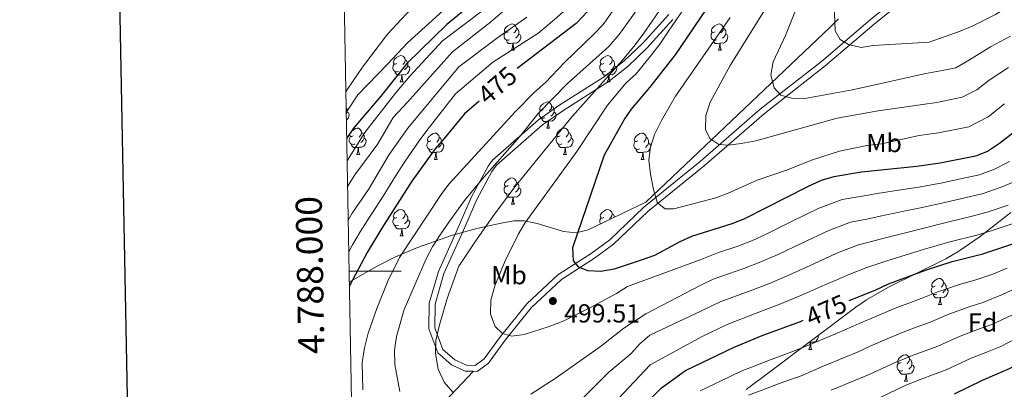
# Model space of a CAD drawing. Extents: x 622663 to 627176, y 787188 to 790243.
# Drawn here: x 623471 to 623849, y 787955 to 788096 of the extents above; entities that cross this region are included whole.
import ezdxf
from ezdxf.enums import TextEntityAlignment as Align

# ---------------------------------------------------------------- set-up
doc = ezdxf.new("R2010")
doc.units = 0
doc.header["$MEASUREMENT"] = 0
doc.linetypes.add('DGN Style 3', pattern=[55.74646, 39.8189, -15.92756])
for name, color, linetype in [('Nivel 21', 7, 'Continuous'), ('Nivel 35', 7, 'Continuous'), ('Nivel 36', 7, 'Continuous'), ('Nivel 37', 7, 'Continuous'), ('Nivel 4', 7, 'Continuous'), ('Nivel 41', 7, 'Continuous'), ('Nivel 5', 7, 'Continuous'), ('Nivel 61', 7, 'Continuous'), ('Nivel 63', 7, 'Continuous'), ('Nivel 7', 7, 'Continuous')]:
    doc.layers.add(name, color=color, linetype=linetype)
doc.styles.add('Style-arial', font='arial.shx', dxfattribs={"bigfont": 'arialbig.shx'})
doc.styles.add('Style-ariali', font='ariali.shx', dxfattribs={"bigfont": 'arialibig.shx'})
doc.styles.add('Style-arialn', font='arialn.shx', dxfattribs={"bigfont": 'arialnbig.shx'})
doc.styles.add('Style-font002', font='font002.shx')
doc.linetypes.add('5zonar', pattern='A,-5,[1,dgnlstyle.shx,S=0.08,R=0,X=0,Y=0],-5', length=10)

# ---------------------------------------------------------------- blocks, each defined once
blk = doc.blocks.new('5PATER')
at = {"layer": 'Nivel 7', "linetype": 'Continuous', "lineweight": 0}
h = blk.add_hatch(color=19, dxfattribs=at)
edge = h.paths.add_edge_path()
edge.add_arc((0, 0), 1.56, 315, 675)

msp = doc.modelspace()

# ---------------------------------------------------------------- linework, layer by layer
at = {"layer": 'Nivel 21', "color": 19, "linetype": 'Continuous', "lineweight": 0}
for points in [[(623690.416, 788006.811, 500.515), (623697.517, 788012.036, 501.445), (623710.544, 788024.499, 504.604), (623732.164, 788042.044, 508.321), (623755.2, 788062.047, 513.154), (623778.656, 788080.388, 517.614), (623797.346, 788096.361, 523.19), (623814.062, 788109.86, 526.721), (623825.995, 788128.054, 531.74), (623833.149, 788142.193, 534.524), (623822.701, 788146.735, 534.247), (623820.168, 788153.069, 533.689), (623819.794, 788166.006, 533.317), (623820.108, 788180.902, 531.459), (623819.848, 788202.724, 530.344), (623816.974, 788225.244, 528.485), (623811.598, 788269.431, 524.768), (623811.29, 788305.954, 523.281), (623811.169, 788348.753, 523.281), (623812.256, 788376.253, 522.538), (623817.874, 788388.746, 523.281)], [(623721.632, 788096.447, 486.651), (623711.681, 788085.413, 489.108), (623704.504, 788078.585, 490.15), (623701.452, 788076.172, 490.076), (623696.814, 788072.505, 489.228), (623679.895, 788061.732, 483.353), (623671.695, 788056.048, 483.507), (623654.078, 788040.573, 484.421), (623652.32, 788038.25, 483.788), (623646.495, 788027.483, 484.717), (623641.096, 788014.869, 486.762), (623633.929, 787999.043, 487.877), (623630.546, 787987.417, 488.992), (623630.438, 787978.303, 490.107), (623633.466, 787970.024, 491.036), (623638.043, 787966.065, 491.966), (623642.566, 787963.965, 492.523), (623645.916, 787963.875, 493.453), (623649.376, 787966.393, 493.638), (623655.637, 787974.941, 495.497), (623665.686, 787987.503, 497.542), (623677.637, 787998.632, 499.028), (623690.416, 788006.811, 500.515)]]:
    msp.add_polyline3d(points, dxfattribs=at)
at = {"layer": 'Nivel 21', "color": 19, "linetype": 'DGN Style 3', "lineweight": 0}
for points in [[(623645.228, 787961.632, 493.17), (623646.624, 787961.595, 493.453), (623650.99, 787964.773, 493.638), (623657.431, 787973.566, 495.497), (623667.347, 787985.961, 497.542), (623679.027, 787996.838, 499.028), (623691.696, 788004.947, 500.515), (623698.973, 788010.302, 501.445), (623712.039, 788022.802, 504.604), (623733.617, 788040.312, 508.321), (623756.637, 788060.302, 513.154), (623780.086, 788078.637, 517.614), (623798.79, 788094.622, 523.19), (623815.757, 788108.324, 526.721), (623827.954, 788126.92, 531.74), (623836.089, 788142.998, 534.88)], [(623650.81, 788040.21, 483.712), (623652.568, 788042.533, 484.345), (623670.185, 788058.008, 483.431), (623678.385, 788063.692, 483.277), (623695.304, 788074.465, 489.152), (623699.942, 788078.132, 490), (623702.994, 788080.545, 490.074), (623710.171, 788087.373, 489.032), (623720.122, 788098.407, 486.575)], [(623650.81, 788040.21, 483.712), (623644.458, 788028.467, 484.717), (623639.027, 788015.779, 486.762), (623631.803, 787999.828, 487.877), (623628.289, 787987.752, 488.992), (623628.173, 787977.915, 490.107), (623631.544, 787968.697, 491.036), (623636.804, 787964.148, 491.966), (623642.038, 787961.718, 492.523), (623645.228, 787961.632, 493.17)], [(623599.067, 787916.531, 474.415), (623600.546, 787918.328, 475.025), (623610.35, 787928.873, 479.057), (623618.695, 787936.832, 482.543), (623632.927, 787949.097, 489.667), (623636.413, 787952.38, 491.018), (623645.228, 787961.632, 493.17)]]:
    msp.add_polyline3d(points, dxfattribs=at)
at = {"layer": 'Nivel 35', "color": 92, "linetype": '5zonar', "lineweight": 0, "ltscale": 0.5}
for points in [[(623785.225, 788096.689, 524.266), (623782.017, 788093.555, 523.571), (623711.343, 788026.488, 515.196), (623689.214, 788015.816, 511.975), (623684.578, 788014.712, 511.528), (623679.72, 788015.247, 510.875), (623669.697, 788018.29, 509.09), (623664.713, 788019.329, 508.029), (623660.663, 788019.233, 507.096), (623655.897, 788018.356, 505.905), (623646.485, 788016.298, 503.243), (623637.249, 788013.795, 500.271), (623623.774, 788009.113, 495.401), (623615.076, 788005.308, 491.992), (623608.026, 788001.734, 488.987), (623597.625, 787995.797, 483.177)], [(623749.825, 787954.695, 472.691), (623757.883, 787960.619, 473.065), (623791.829, 787986.18, 481.189), (623795.894, 787988.956, 482.144), (623804.395, 787993.807, 484.057), (623826.371, 788004.757, 488.838), (623831.302, 788007.657, 489.943), (623839.512, 788013.247, 491.444), (623851.238, 788022.503, 492.826)]]:
    msp.add_polyline3d(points, dxfattribs=at)
at = {"layer": 'Nivel 36', "color": 92, "linetype": 'Continuous', "lineweight": 0, "flags": 128}
for points in [[(623658.514, 788091.758), (623657.984, 788091.493), (623657.454, 788091.548), (623657.189, 788091.918), (623657.134, 788092.343), (623657.294, 788092.863), (623657.774, 788093.458), (623658.409, 788093.988), (623659.309, 788094.573), (623660.054, 788094.733), (623660.479, 788094.678), (623661.009, 788094.363), (623661.539, 788093.778), (623661.699, 788093.138), (623661.589, 788092.288), (623661.164, 788091.758), (623660.744, 788091.333)], [(623737.841, 788091.758), (623737.311, 788091.493), (623736.781, 788091.548), (623736.516, 788091.918), (623736.461, 788092.343), (623736.621, 788092.863), (623737.101, 788093.458), (623737.736, 788093.988), (623738.636, 788094.573), (623739.381, 788094.733), (623739.806, 788094.678), (623740.336, 788094.363), (623740.866, 788093.778), (623741.026, 788093.138), (623740.916, 788092.288), (623740.491, 788091.758), (623740.071, 788091.333)], [(623659.099, 788088.678), (623658.674, 788088.518), (623658.089, 788088.578), (623657.614, 788088.788), (623657.189, 788089.213), (623656.974, 788089.798), (623656.974, 788090.218), (623657.029, 788090.803), (623657.454, 788091.493)], [(623662.649, 788090.858), (623663.104, 788090.608), (623663.449, 788089.993), (623663.339, 788089.268), (623663.129, 788088.628), (623662.544, 788087.888), (623661.749, 788087.408), (623660.899, 788087.513), (623660.469, 788087.383)], [(623661.699, 788093.138), (623662.174, 788092.823), (623662.489, 788092.183), (623662.649, 788091.863), (623662.649, 788091.283), (623662.649, 788090.858), (623662.279, 788090.168), (623661.859, 788089.688), (623661.379, 788089.268)], [(623738.426, 788088.678), (623738.001, 788088.518), (623737.416, 788088.578), (623736.941, 788088.788), (623736.516, 788089.213), (623736.301, 788089.798), (623736.301, 788090.218), (623736.356, 788090.803), (623736.781, 788091.493)], [(623741.976, 788090.858), (623742.431, 788090.608), (623742.776, 788089.993), (623742.666, 788089.268), (623742.456, 788088.628), (623741.871, 788087.888), (623741.076, 788087.408), (623740.226, 788087.513), (623739.796, 788087.383)], [(623741.026, 788093.138), (623741.501, 788092.823), (623741.816, 788092.183), (623741.976, 788091.863), (623741.976, 788091.283), (623741.976, 788090.858), (623741.606, 788090.168), (623741.186, 788089.688), (623740.706, 788089.268)], [(623660.359, 788087.383), (623659.469, 788087.298), (623658.624, 788087.298), (623658.199, 788087.728), (623657.879, 788088.203), (623657.879, 788088.518)], [(623659.814, 788084.698), (623660.249, 788085.858), (623660.359, 788087.383), (623660.469, 788087.383), (623660.504, 788086.798), (623660.539, 788086.113), (623660.609, 788085.498), (623660.724, 788085.098), (623660.939, 788084.698)], [(623739.686, 788087.383), (623738.796, 788087.298), (623737.951, 788087.298), (623737.526, 788087.728), (623737.206, 788088.203), (623737.206, 788088.518)], [(623739.141, 788084.698), (623739.576, 788085.858), (623739.686, 788087.383), (623739.796, 788087.383), (623739.831, 788086.798), (623739.866, 788086.113), (623739.936, 788085.498), (623740.051, 788085.098), (623740.266, 788084.698)], [(623659.814, 788084.698), (623660.939, 788084.698)], [(623739.141, 788084.698), (623740.266, 788084.698)], [(623616.463, 788076.538), (623616.038, 788076.378), (623615.453, 788076.438), (623614.978, 788076.648), (623614.553, 788077.073), (623614.338, 788077.658), (623614.338, 788078.078), (623614.393, 788078.663), (623614.818, 788079.353)], [(623615.878, 788079.618), (623615.348, 788079.353), (623614.818, 788079.408), (623614.553, 788079.778), (623614.498, 788080.203), (623614.658, 788080.723), (623615.138, 788081.318), (623615.773, 788081.848), (623616.673, 788082.433), (623617.418, 788082.593), (623617.843, 788082.538), (623618.373, 788082.223), (623618.903, 788081.638), (623619.063, 788080.998), (623618.953, 788080.148), (623618.528, 788079.618), (623618.108, 788079.193)], [(623619.063, 788080.998), (623619.538, 788080.683), (623619.853, 788080.043), (623620.013, 788079.723), (623620.013, 788079.143), (623620.013, 788078.718), (623619.643, 788078.028), (623619.223, 788077.548), (623618.743, 788077.128)], [(623695.79, 788076.538), (623695.365, 788076.378), (623694.78, 788076.438), (623694.305, 788076.648), (623693.88, 788077.073), (623693.665, 788077.658), (623693.665, 788078.078), (623693.72, 788078.663), (623694.145, 788079.353)], [(623695.205, 788079.618), (623694.675, 788079.353), (623694.145, 788079.408), (623693.88, 788079.778), (623693.825, 788080.203), (623693.985, 788080.723), (623694.465, 788081.318), (623695.1, 788081.848), (623696, 788082.433), (623696.745, 788082.593), (623697.17, 788082.538), (623697.7, 788082.223), (623698.23, 788081.638), (623698.39, 788080.998), (623698.28, 788080.148), (623697.855, 788079.618), (623697.435, 788079.193)], [(623698.39, 788080.998), (623698.865, 788080.683), (623699.18, 788080.043), (623699.34, 788079.723), (623699.34, 788079.143), (623699.34, 788078.718), (623698.97, 788078.028), (623698.55, 788077.548), (623698.07, 788077.128)], [(623617.723, 788075.243), (623616.833, 788075.158), (623615.988, 788075.158), (623615.563, 788075.588), (623615.243, 788076.063), (623615.243, 788076.378)], [(623620.013, 788078.718), (623620.468, 788078.468), (623620.813, 788077.853), (623620.703, 788077.128), (623620.493, 788076.488), (623619.908, 788075.748), (623619.113, 788075.268), (623618.263, 788075.373), (623617.833, 788075.243)], [(623697.05, 788075.243), (623696.16, 788075.158), (623695.315, 788075.158), (623694.89, 788075.588), (623694.57, 788076.063), (623694.57, 788076.378)], [(623699.34, 788078.718), (623699.795, 788078.468), (623700.14, 788077.853), (623700.03, 788077.128), (623699.82, 788076.488), (623699.235, 788075.748), (623698.44, 788075.268), (623697.59, 788075.373), (623697.16, 788075.243)], [(623617.178, 788072.558), (623617.613, 788073.718), (623617.723, 788075.243), (623617.833, 788075.243), (623617.868, 788074.658), (623617.903, 788073.973), (623617.973, 788073.358), (623618.088, 788072.958), (623618.303, 788072.558)], [(623617.178, 788072.558), (623618.303, 788072.558)], [(623696.505, 788072.558), (623696.94, 788073.718), (623697.05, 788075.243), (623697.16, 788075.243), (623697.195, 788074.658), (623697.23, 788073.973), (623697.3, 788073.358), (623697.415, 788072.958), (623697.63, 788072.558)], [(623696.505, 788072.558), (623697.63, 788072.558)], [(623672.017, 788061.849), (623671.487, 788061.584), (623670.957, 788061.639), (623670.692, 788062.009), (623670.637, 788062.434), (623670.797, 788062.954), (623671.277, 788063.549), (623671.912, 788064.079), (623672.812, 788064.664), (623673.557, 788064.824), (623673.982, 788064.769), (623674.512, 788064.454), (623675.042, 788063.869), (623675.202, 788063.229), (623675.092, 788062.379), (623674.667, 788061.849), (623674.247, 788061.424)], [(623596.406, 788062.801), (623596.665, 788062.274), (623596.825, 788061.954), (623596.825, 788061.374), (623596.825, 788060.949), (623596.455, 788060.259), (623596.452, 788060.255)], [(623596.825, 788060.949), (623597.28, 788060.699), (623597.625, 788060.084), (623597.515, 788059.359), (623597.305, 788058.719), (623596.72, 788057.979), (623596.496, 788057.844)], [(623672.602, 788058.769), (623672.177, 788058.609), (623671.592, 788058.669), (623671.117, 788058.879), (623670.692, 788059.304), (623670.477, 788059.889), (623670.477, 788060.309), (623670.532, 788060.894), (623670.957, 788061.584)], [(623676.152, 788060.949), (623676.607, 788060.699), (623676.952, 788060.084), (623676.842, 788059.359), (623676.632, 788058.719), (623676.047, 788057.979), (623675.252, 788057.499), (623674.402, 788057.604), (623673.972, 788057.474)], [(623675.202, 788063.229), (623675.677, 788062.914), (623675.992, 788062.274), (623676.152, 788061.954), (623676.152, 788061.374), (623676.152, 788060.949), (623675.782, 788060.259), (623675.362, 788059.779), (623674.882, 788059.359)], [(623673.862, 788057.474), (623672.972, 788057.389), (623672.127, 788057.389), (623671.702, 788057.819), (623671.382, 788058.294), (623671.382, 788058.609)], [(623673.317, 788054.789), (623673.752, 788055.949), (623673.862, 788057.474), (623673.972, 788057.474), (623674.007, 788056.889), (623674.042, 788056.204), (623674.112, 788055.589), (623674.227, 788055.189), (623674.442, 788054.789)], [(623599.165, 788051.814), (623598.635, 788051.549), (623598.105, 788051.604), (623597.84, 788051.974), (623597.785, 788052.399), (623597.945, 788052.919), (623598.425, 788053.514), (623599.06, 788054.044), (623599.96, 788054.629), (623600.705, 788054.789), (623601.13, 788054.734), (623601.66, 788054.419), (623602.19, 788053.834), (623602.35, 788053.194), (623602.24, 788052.344), (623601.815, 788051.814), (623601.395, 788051.389)], [(623602.35, 788053.194), (623602.825, 788052.879), (623603.14, 788052.239), (623603.3, 788051.919), (623603.3, 788051.339), (623603.3, 788050.914), (623602.93, 788050.224), (623602.51, 788049.744), (623602.03, 788049.324)], [(623628.937, 788049.909), (623628.407, 788049.644), (623627.877, 788049.699), (623627.612, 788050.069), (623627.557, 788050.494), (623627.717, 788051.014), (623628.197, 788051.609), (623628.832, 788052.139), (623629.732, 788052.724), (623630.477, 788052.884), (623630.902, 788052.829), (623631.432, 788052.514), (623631.962, 788051.929), (623632.122, 788051.289), (623632.012, 788050.439), (623631.587, 788049.909), (623631.167, 788049.484)], [(623673.317, 788054.789), (623674.442, 788054.789)], [(623678.492, 788051.814), (623677.962, 788051.549), (623677.432, 788051.604), (623677.167, 788051.974), (623677.112, 788052.399), (623677.272, 788052.919), (623677.752, 788053.514), (623678.387, 788054.044), (623679.287, 788054.629), (623680.032, 788054.789), (623680.457, 788054.734), (623680.987, 788054.419), (623681.517, 788053.834), (623681.677, 788053.194), (623681.567, 788052.344), (623681.142, 788051.814), (623680.722, 788051.389)], [(623681.677, 788053.194), (623682.152, 788052.879), (623682.467, 788052.239), (623682.627, 788051.919), (623682.627, 788051.339), (623682.627, 788050.914), (623682.257, 788050.224), (623681.837, 788049.744), (623681.357, 788049.324)], [(623708.264, 788049.909), (623707.734, 788049.644), (623707.204, 788049.699), (623706.939, 788050.069), (623706.884, 788050.494), (623707.044, 788051.014), (623707.524, 788051.609), (623708.159, 788052.139), (623709.059, 788052.724), (623709.804, 788052.884), (623710.229, 788052.829), (623710.759, 788052.514), (623711.289, 788051.929), (623711.449, 788051.289), (623711.339, 788050.439), (623710.914, 788049.909), (623710.494, 788049.484)], [(623599.75, 788048.734), (623599.325, 788048.574), (623598.74, 788048.634), (623598.265, 788048.844), (623597.84, 788049.269), (623597.625, 788049.854), (623597.625, 788050.274), (623597.68, 788050.859), (623598.105, 788051.549)], [(623603.3, 788050.914), (623603.755, 788050.664), (623604.1, 788050.049), (623603.99, 788049.324), (623603.78, 788048.684), (623603.195, 788047.944), (623602.4, 788047.464), (623601.55, 788047.569), (623601.12, 788047.439)], [(623629.522, 788046.829), (623629.097, 788046.669), (623628.512, 788046.729), (623628.037, 788046.939), (623627.612, 788047.364), (623627.397, 788047.949), (623627.397, 788048.369), (623627.452, 788048.954), (623627.877, 788049.644)], [(623632.122, 788051.289), (623632.597, 788050.974), (623632.912, 788050.334), (623633.072, 788050.014), (623633.072, 788049.434), (623633.072, 788049.009), (623632.702, 788048.319), (623632.282, 788047.839), (623631.802, 788047.419)], [(623679.077, 788048.734), (623678.652, 788048.574), (623678.067, 788048.634), (623677.592, 788048.844), (623677.167, 788049.269), (623676.952, 788049.854), (623676.952, 788050.274), (623677.007, 788050.859), (623677.432, 788051.549)], [(623682.627, 788050.914), (623683.082, 788050.664), (623683.427, 788050.049), (623683.317, 788049.324), (623683.107, 788048.684), (623682.522, 788047.944), (623681.727, 788047.464), (623680.877, 788047.569), (623680.447, 788047.439)], [(623708.849, 788046.829), (623708.424, 788046.669), (623707.839, 788046.729), (623707.364, 788046.939), (623706.939, 788047.364), (623706.724, 788047.949), (623706.724, 788048.369), (623706.779, 788048.954), (623707.204, 788049.644)], [(623711.449, 788051.289), (623711.924, 788050.974), (623712.239, 788050.334), (623712.399, 788050.014), (623712.399, 788049.434), (623712.399, 788049.009), (623712.029, 788048.319), (623711.609, 788047.839), (623711.129, 788047.419)], [(623601.01, 788047.439), (623600.12, 788047.354), (623599.275, 788047.354), (623598.85, 788047.784), (623598.53, 788048.259), (623598.53, 788048.574)], [(623600.465, 788044.754), (623600.9, 788045.914), (623601.01, 788047.439), (623601.12, 788047.439), (623601.155, 788046.854), (623601.19, 788046.169), (623601.26, 788045.554), (623601.375, 788045.154), (623601.59, 788044.754)], [(623630.782, 788045.534), (623629.892, 788045.449), (623629.047, 788045.449), (623628.622, 788045.879), (623628.302, 788046.354), (623628.302, 788046.669)], [(623630.237, 788042.849), (623630.672, 788044.009), (623630.782, 788045.534), (623630.892, 788045.534), (623630.927, 788044.949), (623630.962, 788044.264), (623631.032, 788043.649), (623631.147, 788043.249), (623631.362, 788042.849)], [(623633.072, 788049.009), (623633.527, 788048.759), (623633.872, 788048.144), (623633.762, 788047.419), (623633.552, 788046.779), (623632.967, 788046.039), (623632.172, 788045.559), (623631.322, 788045.664), (623630.892, 788045.534)], [(623680.337, 788047.439), (623679.447, 788047.354), (623678.602, 788047.354), (623678.177, 788047.784), (623677.857, 788048.259), (623677.857, 788048.574)], [(623679.792, 788044.754), (623680.227, 788045.914), (623680.337, 788047.439), (623680.447, 788047.439), (623680.482, 788046.854), (623680.517, 788046.169), (623680.587, 788045.554), (623680.702, 788045.154), (623680.917, 788044.754)], [(623710.109, 788045.534), (623709.219, 788045.449), (623708.374, 788045.449), (623707.949, 788045.879), (623707.629, 788046.354), (623707.629, 788046.669)], [(623709.564, 788042.849), (623709.999, 788044.009), (623710.109, 788045.534), (623710.219, 788045.534), (623710.254, 788044.949), (623710.289, 788044.264), (623710.359, 788043.649), (623710.474, 788043.249), (623710.689, 788042.849)], [(623712.399, 788049.009), (623712.854, 788048.759), (623713.199, 788048.144), (623713.089, 788047.419), (623712.879, 788046.779), (623712.294, 788046.039), (623711.499, 788045.559), (623710.649, 788045.664), (623710.219, 788045.534)], [(623600.465, 788044.754), (623601.59, 788044.754)], [(623630.237, 788042.849), (623631.362, 788042.849)], [(623679.792, 788044.754), (623680.917, 788044.754)], [(623709.564, 788042.849), (623710.689, 788042.849)], [(623658.514, 788032.766), (623657.984, 788032.501), (623657.454, 788032.556), (623657.189, 788032.926), (623657.134, 788033.351), (623657.294, 788033.871), (623657.774, 788034.466), (623658.409, 788034.996), (623659.309, 788035.581), (623660.054, 788035.741), (623660.479, 788035.686), (623661.009, 788035.371), (623661.539, 788034.786), (623661.699, 788034.146), (623661.589, 788033.296), (623661.164, 788032.766), (623660.744, 788032.341)], [(623661.699, 788034.146), (623662.174, 788033.831), (623662.489, 788033.191), (623662.649, 788032.871), (623662.649, 788032.291), (623662.649, 788031.866), (623662.279, 788031.176), (623661.859, 788030.696), (623661.379, 788030.276)], [(623659.099, 788029.686), (623658.674, 788029.526), (623658.089, 788029.586), (623657.614, 788029.796), (623657.189, 788030.221), (623656.974, 788030.806), (623656.974, 788031.226), (623657.029, 788031.811), (623657.454, 788032.501)], [(623662.649, 788031.866), (623663.104, 788031.616), (623663.449, 788031.001), (623663.339, 788030.276), (623663.129, 788029.636), (623662.544, 788028.896), (623661.749, 788028.416), (623660.899, 788028.521), (623660.469, 788028.391)], [(623660.359, 788028.391), (623659.469, 788028.306), (623658.624, 788028.306), (623658.199, 788028.736), (623657.879, 788029.211), (623657.879, 788029.526)], [(623659.814, 788025.706), (623660.249, 788026.866), (623660.359, 788028.391), (623660.469, 788028.391), (623660.504, 788027.806), (623660.539, 788027.121), (623660.609, 788026.506), (623660.724, 788026.106), (623660.939, 788025.706)], [(623615.878, 788020.626), (623615.348, 788020.361), (623614.818, 788020.416), (623614.553, 788020.786), (623614.498, 788021.211), (623614.658, 788021.731), (623615.138, 788022.326), (623615.773, 788022.856), (623616.673, 788023.441), (623617.418, 788023.601), (623617.843, 788023.546), (623618.373, 788023.231), (623618.903, 788022.646), (623619.063, 788022.006), (623618.953, 788021.156), (623618.528, 788020.626), (623618.108, 788020.201)], [(623659.814, 788025.706), (623660.939, 788025.706)], [(623695.205, 788020.626), (623694.675, 788020.361), (623694.145, 788020.416), (623693.88, 788020.786), (623693.825, 788021.211), (623693.985, 788021.731), (623694.465, 788022.326), (623695.1, 788022.856), (623696, 788023.441), (623696.745, 788023.601), (623697.17, 788023.546), (623697.7, 788023.231), (623698.23, 788022.646), (623698.39, 788022.006), (623698.28, 788021.156), (623697.855, 788020.626), (623697.435, 788020.201)], [(623616.463, 788017.546), (623616.038, 788017.386), (623615.453, 788017.446), (623614.978, 788017.656), (623614.553, 788018.081), (623614.338, 788018.666), (623614.338, 788019.086), (623614.393, 788019.671), (623614.818, 788020.361)], [(623620.013, 788019.726), (623620.468, 788019.476), (623620.813, 788018.861), (623620.703, 788018.136), (623620.493, 788017.496), (623619.908, 788016.756), (623619.113, 788016.276), (623618.263, 788016.381), (623617.833, 788016.251)], [(623619.063, 788022.006), (623619.538, 788021.691), (623619.853, 788021.051), (623620.013, 788020.731), (623620.013, 788020.151), (623620.013, 788019.726), (623619.643, 788019.036), (623619.223, 788018.556), (623618.743, 788018.136)], [(623693.89, 788018.071), (623693.88, 788018.081), (623693.665, 788018.666), (623693.665, 788019.086), (623693.72, 788019.671), (623694.145, 788020.361)], [(623698.39, 788022.006), (623698.865, 788021.691), (623699.18, 788021.051), (623699.34, 788020.731), (623699.34, 788020.699)], [(623617.723, 788016.251), (623616.833, 788016.166), (623615.988, 788016.166), (623615.563, 788016.596), (623615.243, 788017.071), (623615.243, 788017.386)], [(623617.178, 788013.566), (623617.613, 788014.726), (623617.723, 788016.251), (623617.833, 788016.251), (623617.868, 788015.666), (623617.903, 788014.981), (623617.973, 788014.366), (623618.088, 788013.966), (623618.303, 788013.566)], [(623617.178, 788013.566), (623618.303, 788013.566)], [(623597.525, 788001.27), (623597.625, 788001.092), (623597.539, 788000.525)], [(623822.269, 787994.24), (623821.739, 787993.975), (623821.209, 787994.03), (623820.944, 787994.4), (623820.889, 787994.825), (623821.049, 787995.345), (623821.529, 787995.94), (623822.164, 787996.47), (623823.064, 787997.055), (623823.809, 787997.215), (623824.234, 787997.16), (623824.764, 787996.845), (623825.294, 787996.26), (623825.454, 787995.62), (623825.344, 787994.77), (623824.919, 787994.24), (623824.499, 787993.815)], [(623822.854, 787991.16), (623822.429, 787991), (623821.844, 787991.06), (623821.369, 787991.27), (623820.944, 787991.695), (623820.729, 787992.28), (623820.729, 787992.7), (623820.784, 787993.285), (623821.209, 787993.975)], [(623826.404, 787993.34), (623826.859, 787993.09), (623827.204, 787992.475), (623827.094, 787991.75), (623826.884, 787991.11), (623826.299, 787990.37), (623825.504, 787989.89), (623824.654, 787989.995), (623824.224, 787989.865)], [(623825.454, 787995.62), (623825.929, 787995.305), (623826.244, 787994.665), (623826.404, 787994.345), (623826.404, 787993.765), (623826.404, 787993.34), (623826.034, 787992.65), (623825.614, 787992.17), (623825.134, 787991.75)], [(623824.114, 787989.865), (623823.224, 787989.78), (623822.379, 787989.78), (623821.954, 787990.21), (623821.634, 787990.685), (623821.634, 787991)], [(623823.569, 787987.18), (623824.004, 787988.34), (623824.114, 787989.865), (623824.224, 787989.865), (623824.259, 787989.28), (623824.294, 787988.595), (623824.364, 787987.98), (623824.479, 787987.58), (623824.694, 787987.18)], [(623823.569, 787987.18), (623824.694, 787987.18)], [(623777.445, 787975.349), (623777.454, 787975.332), (623777.344, 787974.607), (623777.134, 787973.967), (623776.549, 787973.227), (623775.754, 787972.747), (623774.904, 787972.852), (623774.474, 787972.722)], [(623773.819, 787970.037), (623774.254, 787971.197), (623774.364, 787972.722), (623774.474, 787972.722), (623774.509, 787972.137), (623774.544, 787971.452), (623774.614, 787970.837), (623774.729, 787970.437), (623774.944, 787970.037)], [(623773.819, 787970.037), (623774.944, 787970.037)], [(623774.364, 787972.722), (623773.897, 787972.677)], [(623809.21, 787964.957), (623808.68, 787964.692), (623808.15, 787964.747), (623807.885, 787965.117), (623807.83, 787965.542), (623807.99, 787966.062), (623808.47, 787966.657), (623809.105, 787967.187), (623810.005, 787967.772), (623810.75, 787967.932), (623811.175, 787967.877), (623811.705, 787967.562), (623812.235, 787966.977), (623812.395, 787966.337), (623812.285, 787965.487), (623811.86, 787964.957), (623811.44, 787964.532)], [(623812.395, 787966.337), (623812.87, 787966.022), (623813.185, 787965.382), (623813.345, 787965.062), (623813.345, 787964.482), (623813.345, 787964.057), (623812.975, 787963.367), (623812.555, 787962.887), (623812.075, 787962.467)], [(623809.795, 787961.877), (623809.37, 787961.717), (623808.785, 787961.777), (623808.31, 787961.987), (623807.885, 787962.412), (623807.67, 787962.997), (623807.67, 787963.417), (623807.725, 787964.002), (623808.15, 787964.692)], [(623813.345, 787964.057), (623813.8, 787963.807), (623814.145, 787963.192), (623814.035, 787962.467), (623813.825, 787961.827), (623813.24, 787961.087), (623812.445, 787960.607), (623811.595, 787960.712), (623811.165, 787960.582)], [(623811.055, 787960.582), (623810.165, 787960.497), (623809.32, 787960.497), (623808.895, 787960.927), (623808.575, 787961.402), (623808.575, 787961.717)], [(623810.51, 787957.897), (623810.945, 787959.057), (623811.055, 787960.582), (623811.165, 787960.582), (623811.2, 787959.997), (623811.235, 787959.312), (623811.305, 787958.697), (623811.42, 787958.297), (623811.635, 787957.897)], [(623810.51, 787957.897), (623811.635, 787957.897)]]:
    msp.add_lwpolyline(points, dxfattribs=at)
at = {"layer": 'Nivel 4', "color": 25, "linetype": 'Continuous', "lineweight": 30, "flags": 128}
for points, elevation in [([(623693.258, 788104.204), (623684.658, 788094.927), (623661.996, 788077.602)], 475), ([(623642.087, 788100.21), (623635.015, 788094.544), (623619.647, 788079.595), (623609.73, 788067.036), (623599.282, 788054.779), (623596.623, 788050.824)], 450), ([(623863.949, 788062.114), (623846.86, 788048.892), (623842.303, 788045.902), (623837.637, 788044.107), (623824.092, 788041.323), (623815.157, 788040.101), (623793.993, 788037.947), (623783.373, 788036.136), (623778.576, 788034.727), (623773.342, 788032.33), (623748.863, 788019.986), (623744.243, 788018.075), (623728.858, 788013.287), (623724.288, 788011.26), (623714.581, 788006.05), (623709.571, 788004.155), (623699.157, 788000.782), (623694.109, 787999.894), (623689.111, 788000.074), (623685.638, 788001.533), (623683.631, 788004.023), (623683.363, 788009.017), (623695.474, 788044.566), (623702.978, 788057.98), (623705.85, 788062.074), (623712.91, 788070.389), (623722.693, 788082.919), (623734.541, 788100.413)], 500), ([(623647.37, 788065.139), (623641.805, 788060.316), (623634.044, 788050.861), (623630.606, 788046.834), (623621.64, 788034.524), (623610.122, 788016.529), (623604.544, 788007.209), (623597.651, 787994.34)], 475), ([(623789.275, 787988.808), (623799.254, 787992.743), (623804.363, 787995.136), (623818.933, 788000.486), (623828.769, 788003.69), (623840.528, 788006.663), (623855.483, 788011.649)], 475), ([(623829.627, 787953.019), (623840.358, 787958.213), (623850.772, 787962.694), (623878.271, 787978.401), (623887.322, 787984.414), (623896.839, 787989.979), (623905.654, 787995.849), (623909.973, 787998.367), (623920.292, 788003.135), (623925.416, 788005.03), (623930.438, 788006.111), (623935.6, 788006.697), (623940.664, 788006.344), (623943.09, 788004.418), (623943.476, 788001.871), (623942.662, 787996.934), (623942.401, 787991.545), (623942.492, 787986.245), (623943.384, 787981.279), (623945.728, 787976.863), (623949.009, 787972.879), (623964.273, 787957.925), (623966.526, 787953.373)], 450), ([(623713.168, 787951.262), (623717.295, 787955.249), (623726.523, 787961.942), (623745.173, 787970.881), (623755.959, 787975.333), (623770.554, 787980.753), (623771.626, 787981.215)], 475)]:
    msp.add_lwpolyline(points, dxfattribs=dict(at, elevation=elevation))
at = {"layer": 'Nivel 5', "color": 25, "linetype": 'Continuous', "lineweight": 0, "flags": 128}
for points, elevation in [([(623808.503, 788386.725), (623805.531, 788369.98), (623799.909, 788329.202), (623800.444, 788293.405), (623798.504, 788265.523), (623798.311, 788254.972), (623798.958, 788228.227), (623798.537, 788216.86), (623796.559, 788196.438), (623792.073, 788168.508), (623791.781, 788163.508), (623785.173, 788117.959), (623783.57, 788102.191), (623783.848, 788092.084), (623785.768, 788088.716), (623789.005, 788086.813), (623793.887, 788085.702), (623798.499, 788086.463), (623819.873, 788087.724), (623831.84, 788091.914), (623836.689, 788093.956), (623845.394, 788098.415), (623849.852, 788101.068)], 520), ([(623595.419, 788117.022), (623607.817, 788119.985), (623619.419, 788125.065), (623624.474, 788126.726), (623634.436, 788130.933), (623639.61, 788132.343), (623642.949, 788131.476), (623644.26, 788129.165), (623643.626, 788126.32), (623640.972, 788121.648), (623637.932, 788117.677), (623634.299, 788113.628), (623630.481, 788109.739), (623626.576, 788106.331), (623612.29, 788090.771), (623602.723, 788078.185), (623596.963, 788069.803), (623596.298, 788068.697)], 440), ([(623652.62, 788117.23), (623620.009, 788087.465), (623612.39, 788079.492), (623600.962, 788067.531), (623596.441, 788060.844)], 445), ([(623596.779, 788042.263), (623598.178, 788044.602), (623603.647, 788053.134), (623607.134, 788057.76), (623611.748, 788063.657), (623615.396, 788068.264), (623620.904, 788074.721), (623633.42, 788088.288), (623657.242, 788106.389)], 455), ([(623713.245, 788107.991), (623707.562, 788099.763), (623704.468, 788095.275), (623701.099, 788090.642), (623697.11, 788086.099), (623681.177, 788071.788), (623670.069, 788060.478), (623662.98, 788051.609), (623648.603, 788035.284), (623641.8, 788027.091), (623635.569, 788018.425), (623632.501, 788013.936), (623629.631, 788009.53), (623627.088, 788004.715), (623618.642, 787985.294), (623615.72, 787974.939), (623614.934, 787969.737), (623615.092, 787964.252), (623617.016, 787953.841)], 485), ([(623719.409, 788104.085), (623713.751, 788095.839), (623710.543, 788091.156), (623707.271, 788086.754), (623702.376, 788080.862), (623683.107, 788059.25), (623672.203, 788046.037), (623660.682, 788031.839), (623652.612, 788020.966), (623645.803, 788011.095), (623639.62, 788001.888), (623635.141, 787989.506), (623632.138, 787978.883), (623630.798, 787973.416), (623630.665, 787968.414), (623631.739, 787962.463), (623634.006, 787957.412), (623637.293, 787953.652)], 490), ([(623659.149, 788101.768), (623651.754, 788095.428), (623637.25, 788084.046), (623620.009, 788064.726), (623614.462, 788058.849), (623608.515, 788048.803), (623599.765, 788036.857), (623596.958, 788032.436)], 460), ([(623680.674, 788100.253), (623676.235, 788096.296), (623669.936, 788091.116), (623652.679, 788080.139), (623638.36, 788067.956), (623627.879, 788054.548), (623624.654, 788050.276), (623618.808, 788041.713), (623616.003, 788037.444), (623610.635, 788028.679), (623604.447, 788019.348), (623601.861, 788015.068), (623598.828, 788010.047), (623597.413, 788007.431)], 470), ([(623725.573, 788100.179), (623719.94, 788091.916), (623716.618, 788087.037), (623713.443, 788082.865), (623707.643, 788075.625), (623703.812, 788072.145), (623696.635, 788063.577), (623684.803, 788045.842), (623664.875, 788018.362), (623662.333, 788014.055), (623657.429, 788003.985), (623653.426, 787994.318), (623651.875, 787988.913), (623651.72, 787983.481), (623653.538, 787978.854), (623656.426, 787976.067), (623659.95, 787975.046), (623664.609, 787975.742), (623674.234, 787978.79), (623679.595, 787980.841), (623689.894, 787985.956), (623700.092, 787991.429), (623704.324, 787994.107), (623732.094, 788004.395), (623739.226, 788007.11), (623746.586, 788009.526), (623752.157, 788011.751), (623757.69, 788014.335), (623766.67, 788018.729), (623777.388, 788023.964), (623786.549, 788027.457), (623795.045, 788028.906), (623800.046, 788029.789), (623809.882, 788031.288), (623815.912, 788032.178), (623825.027, 788033.796), (623831.296, 788035.195), (623839.163, 788036.934), (623844.939, 788039.051), (623850.739, 788041.992)], 495), ([(623698.393, 788099.394), (623694.927, 788094.531), (623691.375, 788090.784), (623680.084, 788079.913), (623672.902, 788072.301), (623668.683, 788068.541), (623661.364, 788061.236)], 480), ([(623757.956, 788101.805), (623743.584, 788078.804), (623736.004, 788064.734), (623734.28, 788059.631), (623734.246, 788054.327), (623735.905, 788050.881), (623739.28, 788048.545)], 510), ([(623769.007, 788100.489), (623764.837, 788090.334), (623760.108, 788080.267), (623759.258, 788075.126), (623760.52, 788070.296), (623763.097, 788067.501), (623767.251, 788066.248), (623772.259, 788066.179), (623790.49, 788069.54), (623818.597, 788075.808), (623824.285, 788076.715), (623830.126, 788077.867), (623835.397, 788081.005), (623843.504, 788085.995), (623851.066, 788090.043)], 515), ([(623597.192, 788019.576), (623598.772, 788022.168), (623605.022, 788031.257), (623612.899, 788044.676), (623620.034, 788054.853), (623639.673, 788078.312), (623654.03, 788089.206), (623665.727, 788097.283)], 465), ([(623743.638, 788097.255), (623722.673, 788067.076), (623717.258, 788057.757), (623714.613, 788052.368), (623713.068, 788047.52)], 505), ([(623739.28, 788048.545), (623742.842, 788048.336), (623747.81, 788048.877), (623753.469, 788049.962), (623784.622, 788058.629), (623800.423, 788061.479), (623817.321, 788063.892), (623822.914, 788064.649), (623832.63, 788066.614), (623838.164, 788069.485), (623842.909, 788073.156), (623850.319, 788078.035)], 510), ([(623661.364, 788061.236), (623635.822, 788033.339), (623632.821, 788029.338), (623616.857, 788005.215), (623612.352, 787996.165), (623608.248, 787985.75), (623604.915, 787976.198), (623603.444, 787970.638), (623602.608, 787964.998), (623602.775, 787954.572)], 480), ([(623713.068, 788047.52), (623712.512, 788042.542), (623713.154, 788037.117), (623714.286, 788031.271), (623715.708, 788026.492), (623715.935, 788026.016), (623718.679, 788023.911), (623721.986, 788023.882), (623738.209, 788028.156), (623742.919, 788029.839), (623753.988, 788034.851), (623765.231, 788038.732), (623775.161, 788042.7), (623785.549, 788045.933), (623796.045, 788048.217), (623801.691, 788048.758), (623816.045, 788051.976), (623823.503, 788052.986), (623835.133, 788055.36), (623842.512, 788059.188), (623848.839, 788064.083)], 505), ([(623667.176, 787952.831), (623676.944, 787959.09), (623693.877, 787971.154), (623702.909, 787978.182), (623711.355, 787983.665), (623732.377, 787994.585), (623737.155, 787996.876), (623748.929, 788000.978), (623755.451, 788003.517), (623762.054, 788006.434), (623771.085, 788010.719), (623781.435, 788015.599), (623789.725, 788018.778), (623796.097, 788019.865), (623801.125, 788021.126), (623810.849, 788023.111), (623816.667, 788024.255), (623825.962, 788026.269), (623833.604, 788028.062), (623840.69, 788029.761), (623847.575, 788032.2), (623854.619, 788035.092)], 490), ([(623685.453, 787949.688), (623697.085, 787961.346), (623705.564, 787968.363), (623709.074, 787972.145), (623712.854, 787975.445), (623732.66, 787984.775), (623739.828, 787988.211), (623751.272, 787992.429), (623758.745, 787995.282), (623766.417, 787998.533), (623775.499, 788002.709), (623780.042, 788004.797), (623785.481, 788007.233), (623792.901, 788010.1), (623802.204, 788012.462), (623811.816, 788014.935), (623817.422, 788016.332), (623826.898, 788018.743), (623835.912, 788020.929), (623842.217, 788022.589), (623850.211, 788025.35)], 485), ([(623694.538, 787944.57), (623712.962, 787964.077), (623732.943, 787974.965), (623742.5, 787979.546), (623753.615, 787983.881), (623762.039, 787987.048), (623770.781, 787990.632), (623779.914, 787994.699), (623784.483, 787996.733), (623789.528, 787998.868), (623796.077, 788001.421), (623803.283, 788003.799), (623812.783, 788006.758), (623818.177, 788008.409), (623827.833, 788011.216), (623838.22, 788013.796), (623843.744, 788015.416), (623852.847, 788018.499)], 480), ([(623732.101, 787954.086), (623740.202, 787958.004), (623747.909, 787961.697), (623753.509, 787963.837), (623759.393, 787966.18), (623768.319, 787969.425), (623774.506, 787971.975), (623783.711, 787975.877), (623788.543, 787977.919), (623793.112, 787979.951), (623797.925, 787981.966), (623807.495, 787986.014), (623812.19, 787987.734), (623816.925, 787989.469), (623823.218, 787992.031), (623832.005, 787994.989), (623837.047, 787996.47), (623844.313, 787998.861), (623849.844, 788001.117)], 470), ([(623750.645, 787952.514), (623757.224, 787954.886), (623762.827, 787957.027), (623771.306, 787960.036), (623778.458, 787963.197), (623787.686, 787967.045), (623792.757, 787969.149), (623797.301, 787971.234), (623802.276, 787973.429), (623810.628, 787976.892), (623815.324, 787978.61), (623820.1, 787980.356), (623827.503, 787983.576), (623835.241, 787986.289), (623840.478, 787988.026), (623848.098, 787991.059), (623854.417, 787993.991)], 465), ([(623782.41, 787954.42), (623791.661, 787958.212), (623796.971, 787960.38), (623806.626, 787964.893), (623813.761, 787967.771), (623818.458, 787969.485), (623823.276, 787971.244), (623831.788, 787975.122), (623838.477, 787977.589), (623843.909, 787979.582), (623851.884, 787983.257)], 460), ([(623801.185, 787951.61), (623810.977, 787956.356), (623816.894, 787958.649), (623821.592, 787960.361), (623826.451, 787962.131), (623836.073, 787966.667), (623841.713, 787968.889), (623847.34, 787971.138), (623855.669, 787975.455)], 455)]:
    msp.add_lwpolyline(points, dxfattribs=dict(at, elevation=elevation))
at = {"layer": 'Nivel 61', "color": 19, "linetype": 'Continuous', "lineweight": 0}
msp.add_3dface([(623562.73, 789913.46), (626945.26, 789975.8), (626988.49, 787662.19), (623604.83, 787599.83)], dxfattribs=at)
at = {"layer": 'Nivel 63', "color": 7, "linetype": 'Continuous', "lineweight": 0}
msp.add_line((623597.548, 788000), (623617.548, 788000), dxfattribs=at)
at = {"layer": 'Nivel 63', "color": 7, "linetype": 'Continuous', "lineweight": 30, "elevation": -0.25, "flags": 128}
msp.add_lwpolyline([(623473.774, 789961.567), (623520.314, 787547.023), (627074.643, 787615.532), (627028.16, 790027.075), (623473.774, 789961.567)], dxfattribs=at)
at = {"layer": 'Nivel 63', "color": 7, "linetype": 'Continuous', "lineweight": 30}
msp.add_3dface([(622717.266, 787187.703), (622662.539, 790161.21), (627120.776, 790243.3), (627175.504, 787269.794)], dxfattribs=at)
msp.add_3dface([(622717.266, 787187.703), (622662.539, 790161.21), (627120.776, 790243.3), (627175.504, 787269.794)], dxfattribs=at)
at = {"layer": 'Nivel 63', "color": 7, "linetype": 'Continuous', "lineweight": 0}
msp.add_3dface([(622719.266, 787189.703, -0.25), (627173.504, 787271.794, -0.25), (627118.776, 790241.3, -0.25), (622664.539, 790159.21, -0.25)], dxfattribs=at)

# ---------------------------------------------------------------- block references
at = {"layer": 'Nivel 7', "color": 19, "linetype": 'Continuous', "lineweight": 0}
msp.add_blockref('5PATER', (623675.67, 787988.562, 499.515), dxfattribs=at)

# ---------------------------------------------------------------- texts
at = {"layer": 'Nivel 37', "color": 92, "linetype": 'Continuous', "lineweight": 0}
for s, style, p in [('Mb', 'Style-arialn', (623802.66, 788049.116, 505.054)), ('Mb', 'Style-arialn', (623658.86, 787998.477, 495.927)), ('Fd', 'Style-arial', (623840.393, 787980.347, 461.059))]:
    msp.add_text(s, height=7, dxfattribs=dict(at, style=style)).set_placement(p, align=Align.MIDDLE_CENTER)
at = {"layer": 'Nivel 41', "color": 25, "linetype": 'Continuous', "lineweight": 0, "style": 'Style-ariali'}
for rotation, p in [(40.91752, (623654.372, 788071.21, 475)), (23.31218, (623780.452, 787985.018, 475))]:
    msp.add_text('475', height=7, rotation=rotation, dxfattribs=at).set_placement(p, align=Align.MIDDLE_CENTER)
at = {"layer": 'Nivel 41', "color": 19, "linetype": 'Continuous', "lineweight": 0, "style": 'Style-arial'}
msp.add_text('499.51', height=7, dxfattribs=at).set_placement((623679.954, 787980.329, 499.515))
at = {"layer": 'Nivel 63', "color": 7, "linetype": 'Continuous', "lineweight": 0, "style": 'Style-font002'}
msp.add_text('4.788.000', height=10, rotation=91.04247, dxfattribs=at).set_placement((623587.574, 787998.586), align=Align.CENTER)

doc.saveas('drawing.dxf')
